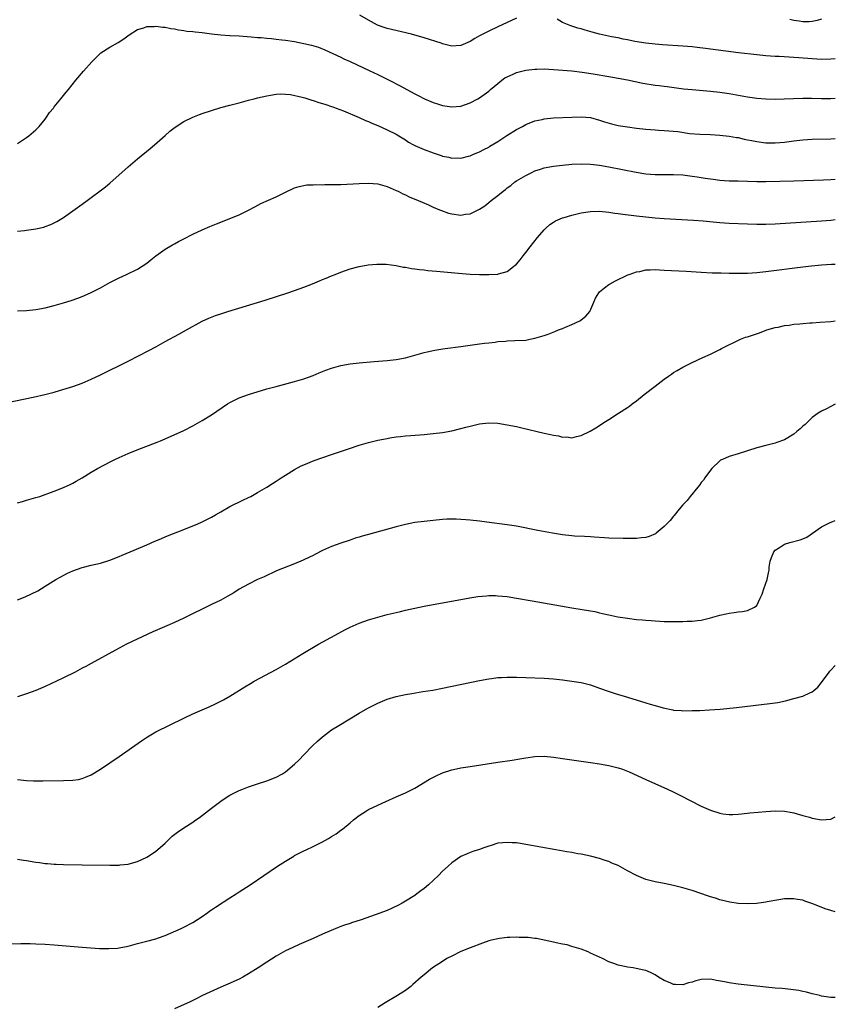
# Model space of a CAD drawing. Units: inches. Extents: x 2595000 to 2598000, y 1542000 to 1545000.
# Drawn here: x 2597824 to 2598000, y 1542449 to 1542662 of the extents above; entities that cross this region are included whole.
import ezdxf

# ---------------------------------------------------------------- set-up
doc = ezdxf.new("R2010")
doc.units = ezdxf.units.IN
doc.header["$MEASUREMENT"] = 0
doc.layers.add('LD25951542_10ft', color=72, linetype='Continuous')

msp = doc.modelspace()

# ---------------------------------------------------------------- linework, layer by layer
at = {"layer": 'LD25951542_10ft'}
for points, elevation in [([(2597931, 1542662.44), (2597927, 1542660.59), (2597925, 1542659.64), (2597923, 1542658.59), (2597921.99, 1542658.01), (2597921, 1542657.41), (2597919, 1542656.51), (2597917, 1542656.38), (2597915, 1542656.89), (2597914.71, 1542657), (2597911, 1542658.19), (2597908.28, 1542659), (2597903.97, 1542659.97), (2597903, 1542660.22), (2597902.4, 1542660.4), (2597900.94, 1542660.94), (2597899, 1542661.97), (2597897.1, 1542663.1)], 8100), ([(2598000, 1542653.67), (2597999, 1542653.53), (2597997, 1542653.49), (2597995, 1542653.63), (2597992.12, 1542653.88), (2597991, 1542653.95), (2597989.98, 1542653.98), (2597987.88, 1542654.12), (2597987, 1542654.15), (2597985, 1542654.29), (2597983, 1542654.49), (2597979.07, 1542654.93), (2597971.89, 1542655.89), (2597970.09, 1542656.09), (2597969, 1542656.2), (2597967, 1542656.36), (2597962.64, 1542656.64), (2597961, 1542656.78), (2597959, 1542656.99), (2597956.59, 1542657.4), (2597955, 1542657.75), (2597954.09, 1542657.91), (2597953, 1542658.15), (2597951.58, 1542658.42), (2597949, 1542658.98), (2597947.4, 1542659.4), (2597945.84, 1542659.84), (2597945, 1542660.1), (2597944.29, 1542660.29), (2597942.77, 1542660.77), (2597941.32, 1542661.32), (2597941, 1542661.49), (2597939.8, 1542662.2)], 8100), ([(2597997, 1542662.19), (2597996.1, 1542661.9), (2597995, 1542661.72), (2597994.33, 1542661.67), (2597993, 1542661.66), (2597992.21, 1542661.79), (2597991, 1542661.96), (2597990.15, 1542662.15)], 8090), ([(2597823, 1542635.34), (2597825, 1542636.63), (2597825.52, 1542637), (2597827, 1542638.28), (2597827.37, 1542638.63), (2597827.73, 1542639), (2597829, 1542640.57), (2597829.33, 1542641), (2597829.99, 1542642.01), (2597830.8, 1542643), (2597831, 1542643.26), (2597832.44, 1542645), (2597833.58, 1542646.42), (2597834.08, 1542647), (2597835.68, 1542649), (2597837.35, 1542651), (2597839.1, 1542653), (2597840.05, 1542653.95), (2597841.08, 1542654.92), (2597843, 1542656.17), (2597844.82, 1542657.18), (2597846.03, 1542657.97), (2597847.18, 1542658.82), (2597849, 1542659.97), (2597850.36, 1542660.36), (2597851, 1542660.61), (2597852.61, 1542660.61), (2597853, 1542660.67), (2597854.45, 1542660.45), (2597855, 1542660.45), (2597856.18, 1542660.18), (2597857, 1542660.12), (2597857.89, 1542659.89), (2597859, 1542659.79), (2597859.65, 1542659.65), (2597861, 1542659.53), (2597861.46, 1542659.46), (2597863, 1542659.3), (2597865, 1542659.05), (2597867, 1542658.83), (2597869, 1542658.7), (2597871, 1542658.61), (2597873.57, 1542658.43), (2597875, 1542658.28), (2597875.77, 1542658.23), (2597877, 1542658.07), (2597877.99, 1542658.01), (2597879, 1542657.88), (2597880.25, 1542657.75), (2597881, 1542657.65), (2597883, 1542657.35), (2597884.98, 1542656.98), (2597886.62, 1542656.62), (2597888.14, 1542656.14), (2597889.55, 1542655.55), (2597893, 1542653.98), (2597893.65, 1542653.65), (2597895, 1542653.04), (2597897.75, 1542651.75), (2597899.13, 1542651.13), (2597901, 1542650.23), (2597904.5, 1542648.5), (2597905, 1542648.22), (2597905.81, 1542647.81), (2597907.28, 1542647), (2597909, 1542646.1), (2597909.74, 1542645.74), (2597911.08, 1542645), (2597912.44, 1542644.44), (2597913, 1542644.17), (2597913.9, 1542643.9), (2597915, 1542643.53), (2597915.47, 1542643.47), (2597917, 1542643.23), (2597919, 1542643.4), (2597921, 1542644.09), (2597922.68, 1542645), (2597923, 1542645.19), (2597925, 1542646.66), (2597925.38, 1542647), (2597927, 1542648.33), (2597927.85, 1542649), (2597928.5, 1542649.5), (2597929, 1542649.75), (2597930.3, 1542650.3), (2597931, 1542650.65), (2597933, 1542651.15), (2597935, 1542651.4), (2597935.42, 1542651.42), (2597937, 1542651.45), (2597939, 1542651.34), (2597943, 1542651.03), (2597945.23, 1542650.77), (2597947.58, 1542650.42), (2597951, 1542649.83), (2597955, 1542649.09), (2597956.72, 1542648.72), (2597958.38, 1542648.38), (2597961, 1542647.96), (2597961.86, 1542647.86), (2597963, 1542647.69), (2597963.63, 1542647.63), (2597967.18, 1542647.18), (2597969, 1542646.98), (2597973, 1542646.63), (2597975, 1542646.41), (2597977, 1542646.11), (2597981, 1542645.41), (2597983, 1542645.13), (2597985, 1542644.95), (2597987, 1542644.91), (2597988.96, 1542644.96), (2597993, 1542645.11), (2597994.88, 1542645.12), (2597997, 1542645.06), (2597999, 1542645.04), (2598000, 1542645.14)], 8110), ([(2597823, 1542616.33), (2597824.53, 1542616.53), (2597825, 1542616.57), (2597827, 1542616.87), (2597828.74, 1542617.26), (2597829, 1542617.34), (2597830.21, 1542617.79), (2597831, 1542618.16), (2597831.56, 1542618.44), (2597833, 1542619.33), (2597835, 1542620.76), (2597837, 1542622.23), (2597838.08, 1542623), (2597839, 1542623.62), (2597840.95, 1542625.05), (2597842.06, 1542625.94), (2597843, 1542626.75), (2597847, 1542630.28), (2597849, 1542631.99), (2597851.76, 1542634.24), (2597852.67, 1542635), (2597855, 1542637.08), (2597856.03, 1542637.97), (2597857.14, 1542638.86), (2597859, 1542640.05), (2597861, 1542641.02), (2597862.44, 1542641.56), (2597863, 1542641.79), (2597865, 1542642.45), (2597867, 1542643.08), (2597869, 1542643.61), (2597871, 1542644.12), (2597873, 1542644.66), (2597874.21, 1542645), (2597875, 1542645.2), (2597877, 1542645.66), (2597877.75, 1542645.75), (2597879, 1542645.96), (2597879.97, 1542646.03), (2597881, 1542645.99), (2597882.1, 1542645.9), (2597884.64, 1542645.36), (2597885.18, 1542645.18), (2597885.89, 1542645), (2597886.72, 1542644.72), (2597887, 1542644.65), (2597888.22, 1542644.22), (2597889, 1542644), (2597889.73, 1542643.73), (2597891, 1542643.34), (2597891.24, 1542643.24), (2597891.96, 1542643), (2597893.6, 1542642.4), (2597897, 1542640.98), (2597898.31, 1542640.31), (2597899, 1542640.06), (2597899.71, 1542639.71), (2597901, 1542639.2), (2597903, 1542638.31), (2597905, 1542637.32), (2597905.56, 1542637), (2597907, 1542636.08), (2597907.64, 1542635.64), (2597908.75, 1542635), (2597909, 1542634.87), (2597911, 1542633.99), (2597913, 1542633.27), (2597914.72, 1542632.72), (2597915, 1542632.61), (2597916.34, 1542632.34), (2597917, 1542632.14), (2597918.19, 1542632.19), (2597919, 1542632.16), (2597920.6, 1542632.6), (2597921, 1542632.69), (2597921.74, 1542633), (2597922.65, 1542633.35), (2597923, 1542633.51), (2597923.97, 1542634.03), (2597925, 1542634.56), (2597925.26, 1542634.74), (2597927, 1542635.79), (2597928.94, 1542637.06), (2597931, 1542638.34), (2597932.29, 1542639), (2597933, 1542639.4), (2597935, 1542640.2), (2597936.54, 1542640.54), (2597937, 1542640.66), (2597939, 1542640.87), (2597942.96, 1542641.04), (2597945, 1542641.09), (2597947, 1542640.92), (2597949, 1542640.38), (2597950.02, 1542640.02), (2597951.56, 1542639.56), (2597953, 1542639.23), (2597955, 1542638.9), (2597957, 1542638.63), (2597959, 1542638.41), (2597961, 1542638.27), (2597961.76, 1542638.24), (2597963, 1542638.15), (2597965.89, 1542637.89), (2597968.48, 1542637.52), (2597970.66, 1542637.34), (2597973, 1542637.26), (2597975, 1542637.15), (2597977, 1542636.93), (2597978.63, 1542636.63), (2597979, 1542636.59), (2597980.28, 1542636.28), (2597981, 1542636.15), (2597981.94, 1542635.94), (2597983, 1542635.73), (2597985, 1542635.48), (2597987, 1542635.46), (2597989, 1542635.64), (2597991, 1542635.88), (2597993, 1542636.1), (2597995, 1542636.23), (2597999, 1542636.34), (2598000, 1542636.42)], 8120), ([(2597823, 1542599.1), (2597825, 1542599.22), (2597827, 1542599.43), (2597829, 1542599.77), (2597831, 1542600.25), (2597833, 1542600.85), (2597834.62, 1542601.38), (2597836.12, 1542601.88), (2597837, 1542602.24), (2597837.56, 1542602.44), (2597839, 1542603.09), (2597841, 1542604.1), (2597843, 1542605.23), (2597845, 1542606.27), (2597846.63, 1542607), (2597849, 1542608.15), (2597851, 1542609.42), (2597851.86, 1542610.14), (2597852.98, 1542611), (2597855, 1542612.44), (2597856.6, 1542613.4), (2597857, 1542613.62), (2597857.9, 1542614.1), (2597859, 1542614.71), (2597861, 1542615.74), (2597863, 1542616.68), (2597864.64, 1542617.36), (2597865, 1542617.53), (2597866.07, 1542617.93), (2597867, 1542618.31), (2597869, 1542619.07), (2597871, 1542619.89), (2597873, 1542620.87), (2597874.36, 1542621.64), (2597875.68, 1542622.32), (2597879, 1542623.81), (2597880.59, 1542624.59), (2597881.49, 1542625), (2597882.51, 1542625.49), (2597883, 1542625.7), (2597883.97, 1542626.03), (2597885.65, 1542626.35), (2597887, 1542626.38), (2597887.56, 1542626.44), (2597889, 1542626.4), (2597889.56, 1542626.44), (2597891, 1542626.42), (2597891.55, 1542626.45), (2597893, 1542626.48), (2597897, 1542626.67), (2597899, 1542626.73), (2597901, 1542626.59), (2597903, 1542626.04), (2597905, 1542625.18), (2597905.38, 1542625), (2597906.44, 1542624.44), (2597907, 1542624.2), (2597907.8, 1542623.8), (2597909.76, 1542623), (2597910.6, 1542622.6), (2597911.98, 1542622.02), (2597913, 1542621.56), (2597914.38, 1542621), (2597914.81, 1542620.81), (2597916.28, 1542620.28), (2597917, 1542620.09), (2597919, 1542619.82), (2597920.01, 1542620.01), (2597921, 1542620.14), (2597923, 1542621.14), (2597924.14, 1542621.86), (2597925, 1542622.54), (2597925.55, 1542623), (2597927, 1542624.07), (2597928.1, 1542625), (2597928.62, 1542625.38), (2597929, 1542625.7), (2597929.75, 1542626.25), (2597930.68, 1542627), (2597931, 1542627.22), (2597933, 1542628.4), (2597934.18, 1542629), (2597935, 1542629.38), (2597936.2, 1542629.8), (2597937, 1542630.04), (2597937.8, 1542630.2), (2597939, 1542630.4), (2597941, 1542630.62), (2597943, 1542630.82), (2597945, 1542630.94), (2597947, 1542630.87), (2597949, 1542630.61), (2597951, 1542630.24), (2597956.9, 1542629.1), (2597959, 1542628.77), (2597961, 1542628.6), (2597963, 1542628.59), (2597965, 1542628.62), (2597967, 1542628.53), (2597969, 1542628.29), (2597970.1, 1542628.1), (2597971, 1542627.97), (2597971.83, 1542627.83), (2597973.58, 1542627.58), (2597975, 1542627.41), (2597977, 1542627.28), (2597979, 1542627.25), (2597983, 1542627.09), (2597985, 1542627.08), (2597991, 1542627.24), (2597997.44, 1542627.44), (2597999, 1542627.5), (2598000, 1542627.58)], 8130), ([(2597817, 1542578.53), (2597826.45, 1542580.45), (2597828.98, 1542581.02), (2597831, 1542581.56), (2597832.11, 1542581.89), (2597835, 1542582.79), (2597837, 1542583.51), (2597839, 1542584.35), (2597841, 1542585.28), (2597847, 1542588.24), (2597851.47, 1542590.53), (2597853, 1542591.35), (2597855, 1542592.46), (2597857.91, 1542594.1), (2597859.62, 1542595), (2597863, 1542596.86), (2597864.46, 1542597.54), (2597865.89, 1542598.11), (2597867, 1542598.5), (2597868.53, 1542599), (2597876.59, 1542601.41), (2597881.51, 1542603), (2597883, 1542603.52), (2597885, 1542604.26), (2597886.9, 1542605), (2597888.39, 1542605.61), (2597889, 1542605.89), (2597889.8, 1542606.2), (2597891, 1542606.71), (2597891.77, 1542607), (2597893, 1542607.5), (2597895, 1542608.21), (2597897, 1542608.75), (2597898.93, 1542609.07), (2597900.77, 1542609.23), (2597902.8, 1542609.2), (2597905, 1542608.91), (2597906.59, 1542608.59), (2597907, 1542608.55), (2597908.3, 1542608.3), (2597909, 1542608.22), (2597910.05, 1542608.05), (2597911, 1542607.96), (2597911.86, 1542607.86), (2597913.69, 1542607.69), (2597919.22, 1542607.22), (2597921, 1542607.09), (2597923.01, 1542606.99), (2597925, 1542606.96), (2597927, 1542607.07), (2597927.12, 1542607.12), (2597929, 1542607.64), (2597930.74, 1542609), (2597931, 1542609.24), (2597931.82, 1542610.18), (2597932.42, 1542611), (2597933, 1542611.72), (2597933.97, 1542613), (2597935.54, 1542615), (2597937, 1542616.68), (2597937.33, 1542617), (2597938.22, 1542617.78), (2597939, 1542618.31), (2597939.43, 1542618.57), (2597941, 1542619.24), (2597941.32, 1542619.32), (2597943, 1542619.82), (2597945, 1542620.29), (2597947, 1542620.61), (2597949, 1542620.69), (2597951, 1542620.5), (2597952.28, 1542620.28), (2597953, 1542620.2), (2597954.04, 1542620.04), (2597957, 1542619.7), (2597961, 1542619.26), (2597963, 1542619.08), (2597969.28, 1542618.72), (2597971.43, 1542618.57), (2597975, 1542618.25), (2597977, 1542618.12), (2597981, 1542617.93), (2597983, 1542617.86), (2597985, 1542617.88), (2597987, 1542617.98), (2597997, 1542618.58), (2597999, 1542618.73), (2598000, 1542618.85)], 8140), ([(2597823, 1542557.59), (2597824.09, 1542557.91), (2597825, 1542558.15), (2597827, 1542558.73), (2597827.85, 1542559), (2597831, 1542560.11), (2597833, 1542560.88), (2597834.45, 1542561.55), (2597835, 1542561.85), (2597835.74, 1542562.26), (2597837, 1542563.04), (2597839, 1542564.23), (2597840.32, 1542565), (2597843.36, 1542566.64), (2597844.07, 1542567), (2597845, 1542567.43), (2597847, 1542568.29), (2597848.94, 1542569.06), (2597853.29, 1542570.71), (2597854.01, 1542571), (2597855, 1542571.44), (2597859, 1542573.26), (2597861, 1542574.25), (2597863, 1542575.39), (2597865, 1542576.66), (2597868.49, 1542579), (2597869, 1542579.31), (2597871, 1542580.3), (2597873, 1542581.01), (2597877, 1542582.22), (2597879, 1542582.79), (2597883, 1542583.84), (2597885, 1542584.43), (2597887, 1542585.17), (2597888.29, 1542585.71), (2597889.72, 1542586.28), (2597891, 1542586.74), (2597893, 1542587.3), (2597895, 1542587.67), (2597897, 1542587.91), (2597900.2, 1542588.2), (2597903, 1542588.4), (2597905, 1542588.62), (2597907, 1542588.99), (2597911, 1542590.12), (2597911.71, 1542590.29), (2597913.36, 1542590.64), (2597915.07, 1542590.93), (2597915.61, 1542591), (2597919, 1542591.44), (2597923, 1542591.98), (2597924.11, 1542592.11), (2597925, 1542592.23), (2597926.38, 1542592.38), (2597927, 1542592.47), (2597928.6, 1542592.6), (2597929, 1542592.64), (2597930.68, 1542592.68), (2597933, 1542592.8), (2597933.93, 1542593), (2597935, 1542593.19), (2597937, 1542593.81), (2597937.89, 1542594.11), (2597939.33, 1542594.67), (2597940.1, 1542595), (2597941, 1542595.33), (2597941.58, 1542595.58), (2597943, 1542596.14), (2597944.75, 1542597), (2597944.9, 1542597.1), (2597945, 1542597.19), (2597946.02, 1542597.98), (2597946.89, 1542599), (2597947.77, 1542601), (2597948.12, 1542601.88), (2597948.81, 1542603), (2597949, 1542603.21), (2597950.07, 1542604.07), (2597951, 1542604.84), (2597951.26, 1542605), (2597952.41, 1542605.59), (2597955.12, 1542606.88), (2597955.42, 1542607), (2597957, 1542607.58), (2597957.67, 1542607.67), (2597959, 1542607.99), (2597959.97, 1542607.97), (2597961, 1542608.05), (2597961.98, 1542607.98), (2597963, 1542607.95), (2597967.69, 1542607.69), (2597971, 1542607.46), (2597973.35, 1542607.35), (2597975, 1542607.34), (2597975.32, 1542607.32), (2597977, 1542607.31), (2597977.29, 1542607.29), (2597979, 1542607.24), (2597981, 1542607.25), (2597983, 1542607.39), (2597985, 1542607.61), (2597993, 1542608.61), (2597994.83, 1542608.83), (2597997, 1542609.06), (2597999.2, 1542609.2), (2598000, 1542609.21)], 8150), ([(2597823, 1542536.6), (2597824.7, 1542537.29), (2597826.08, 1542537.92), (2597827.41, 1542538.59), (2597829, 1542539.54), (2597831.33, 1542541), (2597832.39, 1542541.61), (2597833.71, 1542542.29), (2597835, 1542542.88), (2597837, 1542543.6), (2597839, 1542544.09), (2597841, 1542544.54), (2597843, 1542545.17), (2597845, 1542545.99), (2597845.7, 1542546.3), (2597847.42, 1542547), (2597851, 1542548.51), (2597852.72, 1542549.28), (2597853.67, 1542549.67), (2597855.52, 1542550.48), (2597859, 1542551.81), (2597861, 1542552.6), (2597861.94, 1542553), (2597863, 1542553.51), (2597865, 1542554.52), (2597865.87, 1542555), (2597867, 1542555.66), (2597869, 1542556.79), (2597871.81, 1542558.19), (2597873, 1542558.73), (2597873.52, 1542559), (2597875, 1542559.82), (2597877, 1542561), (2597878.19, 1542561.81), (2597879, 1542562.3), (2597879.42, 1542562.58), (2597880.12, 1542563), (2597881, 1542563.58), (2597883, 1542564.81), (2597884.41, 1542565.59), (2597885, 1542565.85), (2597887.25, 1542566.75), (2597891, 1542568.08), (2597894.69, 1542569.31), (2597897, 1542570.04), (2597899, 1542570.62), (2597901, 1542571.13), (2597903, 1542571.54), (2597903.63, 1542571.63), (2597905, 1542571.85), (2597905.93, 1542571.93), (2597907, 1542572.06), (2597908.13, 1542572.13), (2597911, 1542572.36), (2597913, 1542572.56), (2597915, 1542572.84), (2597917, 1542573.18), (2597919, 1542573.64), (2597920.07, 1542573.93), (2597921, 1542574.2), (2597923, 1542574.69), (2597925, 1542574.9), (2597927, 1542574.8), (2597929, 1542574.5), (2597931, 1542574.09), (2597932.17, 1542573.83), (2597937, 1542572.66), (2597938.38, 1542572.38), (2597939, 1542572.2), (2597940.09, 1542572.09), (2597941, 1542571.82), (2597941.88, 1542571.88), (2597943, 1542571.69), (2597943.98, 1542571.98), (2597945, 1542572.15), (2597946.92, 1542573.08), (2597948.16, 1542573.84), (2597949, 1542574.35), (2597949.94, 1542575), (2597951, 1542575.63), (2597953.08, 1542577), (2597955, 1542578.2), (2597955.47, 1542578.53), (2597956.07, 1542579), (2597957, 1542579.63), (2597958.67, 1542581), (2597961, 1542582.85), (2597963, 1542584.38), (2597963.93, 1542585), (2597964.54, 1542585.46), (2597965, 1542585.78), (2597965.75, 1542586.25), (2597967, 1542586.94), (2597969, 1542587.97), (2597971.36, 1542589), (2597973, 1542589.77), (2597975, 1542590.77), (2597975.4, 1542591), (2597979.51, 1542593), (2597980.59, 1542593.41), (2597981, 1542593.53), (2597983.6, 1542594.4), (2597985.16, 1542595), (2597987, 1542595.52), (2597987.62, 1542595.62), (2597989, 1542595.93), (2597990.03, 1542596.03), (2597991, 1542596.21), (2597992.31, 1542596.31), (2597993, 1542596.42), (2597994.5, 1542596.5), (2597995, 1542596.56), (2597996.64, 1542596.64), (2597999, 1542596.85), (2598000, 1542596.99)], 8160), ([(2598000, 1542578.93), (2597999, 1542578.41), (2597998.08, 1542577.92), (2597997, 1542577.46), (2597996.27, 1542577), (2597995, 1542576.06), (2597993.89, 1542575), (2597993.46, 1542574.54), (2597993, 1542574.17), (2597992.4, 1542573.6), (2597991.64, 1542573), (2597991, 1542572.47), (2597989, 1542571.25), (2597987.37, 1542570.63), (2597987, 1542570.51), (2597985.81, 1542570.19), (2597985, 1542570), (2597983, 1542569.46), (2597979, 1542568.16), (2597977, 1542567.59), (2597975.56, 1542567), (2597975.19, 1542566.81), (2597975, 1542566.67), (2597973.31, 1542565), (2597973, 1542564.63), (2597971.79, 1542563), (2597971.47, 1542562.53), (2597971, 1542561.97), (2597970.6, 1542561.4), (2597970.23, 1542561), (2597968.57, 1542559), (2597967.91, 1542558.09), (2597967, 1542557.16), (2597966.21, 1542556.21), (2597965.13, 1542554.87), (2597965, 1542554.74), (2597964.26, 1542553.74), (2597963, 1542552.46), (2597961.22, 1542551), (2597961.09, 1542550.91), (2597959.7, 1542550.3), (2597959, 1542550.12), (2597958.04, 1542550.04), (2597957, 1542549.88), (2597956.14, 1542549.86), (2597954.11, 1542549.89), (2597951, 1542549.98), (2597950.05, 1542550.05), (2597947.83, 1542550.17), (2597947, 1542550.24), (2597945.71, 1542550.29), (2597943.58, 1542550.42), (2597943, 1542550.46), (2597941, 1542550.68), (2597938.77, 1542551), (2597935.6, 1542551.6), (2597931, 1542552.54), (2597929, 1542552.86), (2597924.62, 1542553.38), (2597923, 1542553.6), (2597921, 1542553.84), (2597920.07, 1542553.93), (2597919, 1542554.01), (2597917.94, 1542554.06), (2597917, 1542554.06), (2597915.97, 1542554.03), (2597915, 1542553.97), (2597913, 1542553.8), (2597911, 1542553.59), (2597909, 1542553.32), (2597907, 1542552.93), (2597905, 1542552.41), (2597899, 1542550.76), (2597897.63, 1542550.37), (2597897, 1542550.16), (2597896.08, 1542549.92), (2597895, 1542549.53), (2597893, 1542548.86), (2597891, 1542548.14), (2597889, 1542547.27), (2597887.52, 1542546.48), (2597887, 1542546.24), (2597886.19, 1542545.81), (2597884.82, 1542545.18), (2597883, 1542544.41), (2597879.09, 1542542.91), (2597876.39, 1542541.61), (2597874.99, 1542540.99), (2597873, 1542540.01), (2597871, 1542538.89), (2597869.84, 1542538.16), (2597868.57, 1542537.43), (2597867, 1542536.57), (2597865, 1542535.57), (2597859, 1542532.68), (2597857, 1542531.74), (2597855.36, 1542531), (2597852.31, 1542529.69), (2597846.59, 1542527), (2597844.24, 1542525.76), (2597839, 1542522.88), (2597837.79, 1542522.21), (2597837, 1542521.8), (2597835.53, 1542521), (2597833, 1542519.74), (2597831.46, 1542519), (2597829, 1542517.86), (2597827, 1542517.01), (2597825, 1542516.28), (2597823, 1542515.62)], 8170), ([(2597823, 1542497.72), (2597825, 1542497.54), (2597826.5, 1542497.5), (2597828.5, 1542497.5), (2597833, 1542497.52), (2597835, 1542497.59), (2597836.22, 1542497.78), (2597837, 1542497.94), (2597837.77, 1542498.23), (2597839, 1542498.76), (2597841, 1542500.02), (2597845, 1542502.76), (2597849.86, 1542506.14), (2597851.18, 1542507), (2597853, 1542508.03), (2597859, 1542511), (2597861, 1542511.94), (2597864.51, 1542513.49), (2597865.87, 1542514.13), (2597867.58, 1542515), (2597869, 1542515.81), (2597872.2, 1542517.8), (2597873.46, 1542518.54), (2597874.27, 1542519), (2597879, 1542521.53), (2597881, 1542522.7), (2597884.79, 1542525), (2597888.18, 1542527), (2597891.78, 1542529), (2597893.89, 1542530.11), (2597895, 1542530.67), (2597897, 1542531.56), (2597899, 1542532.28), (2597901, 1542532.9), (2597903, 1542533.44), (2597905, 1542533.91), (2597905.9, 1542534.1), (2597907, 1542534.37), (2597909, 1542534.83), (2597911, 1542535.25), (2597916.16, 1542536.16), (2597919, 1542536.72), (2597920.92, 1542537.08), (2597922.66, 1542537.34), (2597924.49, 1542537.51), (2597925, 1542537.53), (2597926.47, 1542537.53), (2597927, 1542537.51), (2597929, 1542537.31), (2597931, 1542536.99), (2597934.38, 1542536.38), (2597943, 1542534.89), (2597947, 1542534.26), (2597947.93, 1542534.07), (2597949, 1542533.82), (2597949.65, 1542533.65), (2597951, 1542533.34), (2597952.95, 1542532.95), (2597955, 1542532.63), (2597957, 1542532.39), (2597958.29, 1542532.29), (2597959, 1542532.2), (2597960.14, 1542532.14), (2597961, 1542532.05), (2597962.03, 1542532.03), (2597963, 1542531.96), (2597963.96, 1542531.96), (2597965, 1542531.92), (2597965.93, 1542531.93), (2597967, 1542531.92), (2597967.97, 1542531.97), (2597969, 1542532), (2597970.16, 1542532.16), (2597971, 1542532.25), (2597973, 1542532.72), (2597975, 1542533.28), (2597976.41, 1542533.59), (2597977, 1542533.74), (2597978.14, 1542533.86), (2597979, 1542534.03), (2597979.92, 1542534.08), (2597981, 1542534.33), (2597982.51, 1542535), (2597983, 1542535.42), (2597983.77, 1542537), (2597984.14, 1542537.86), (2597984.52, 1542539), (2597985.24, 1542541), (2597985.51, 1542542.49), (2597985.65, 1542543), (2597985.71, 1542543.71), (2597985.88, 1542545), (2597986.2, 1542545.8), (2597986.67, 1542547), (2597987, 1542547.37), (2597987.95, 1542547.95), (2597989, 1542548.66), (2597990.17, 1542549), (2597992.42, 1542549.58), (2597993, 1542549.8), (2597993.81, 1542550.19), (2597997, 1542552.43), (2597998.15, 1542553), (2597998.74, 1542553.26), (2597999.62, 1542553.62), (2598000, 1542553.75)], 8180), ([(2597823, 1542480.54), (2597824.32, 1542480.32), (2597825, 1542480.23), (2597827, 1542479.89), (2597827.79, 1542479.79), (2597829, 1542479.6), (2597829.56, 1542479.56), (2597831, 1542479.41), (2597831.41, 1542479.41), (2597833, 1542479.35), (2597837, 1542479.33), (2597843, 1542479.19), (2597845, 1542479.22), (2597845.26, 1542479.26), (2597847, 1542479.46), (2597847.68, 1542479.68), (2597849, 1542480.04), (2597851, 1542480.98), (2597852.24, 1542481.76), (2597853, 1542482.28), (2597853.4, 1542482.6), (2597855, 1542484), (2597856.52, 1542485.48), (2597857.63, 1542486.37), (2597859, 1542487.31), (2597861, 1542488.55), (2597861.65, 1542489), (2597862.44, 1542489.56), (2597865, 1542491.57), (2597867, 1542493.06), (2597868.17, 1542493.83), (2597869, 1542494.34), (2597871, 1542495.36), (2597871.58, 1542495.58), (2597873, 1542496.17), (2597875, 1542496.85), (2597877, 1542497.48), (2597879, 1542498.24), (2597880.38, 1542499), (2597881, 1542499.39), (2597883, 1542501.07), (2597883.96, 1542502.04), (2597885, 1542503.08), (2597886.87, 1542505), (2597887.94, 1542506.06), (2597889, 1542507), (2597891, 1542508.47), (2597892.56, 1542509.44), (2597897, 1542512.09), (2597898.83, 1542513.17), (2597900.14, 1542513.86), (2597901, 1542514.3), (2597901.49, 1542514.51), (2597903, 1542515.11), (2597905, 1542515.67), (2597907, 1542516.11), (2597908.36, 1542516.36), (2597910.77, 1542516.77), (2597912.89, 1542517.11), (2597915, 1542517.49), (2597923, 1542519.16), (2597925, 1542519.54), (2597925.59, 1542519.59), (2597927, 1542519.78), (2597927.8, 1542519.8), (2597929, 1542519.89), (2597929.88, 1542519.88), (2597931, 1542519.89), (2597933, 1542519.84), (2597937, 1542519.67), (2597939, 1542519.51), (2597941, 1542519.28), (2597943, 1542519.03), (2597945, 1542518.71), (2597947, 1542518.21), (2597949, 1542517.51), (2597950.84, 1542516.84), (2597952.34, 1542516.34), (2597955, 1542515.53), (2597959, 1542514.35), (2597959.95, 1542514.05), (2597961, 1542513.76), (2597962.78, 1542513.22), (2597964.83, 1542512.83), (2597965, 1542512.78), (2597966.68, 1542512.68), (2597967, 1542512.63), (2597969, 1542512.65), (2597970.69, 1542512.69), (2597972.81, 1542512.81), (2597975.06, 1542513), (2597978.64, 1542513.36), (2597985.83, 1542514.17), (2597987.58, 1542514.42), (2597989.24, 1542514.76), (2597991, 1542515.24), (2597993, 1542515.81), (2597994.52, 1542516.52), (2597995, 1542516.71), (2597995.33, 1542517), (2597996.24, 1542517.76), (2597997, 1542518.73), (2597998.69, 1542521), (2597998.81, 1542521.19), (2597999, 1542521.41), (2598000, 1542522.44)], 8190), ([(2597821, 1542462.18), (2597823.74, 1542462.26), (2597825.74, 1542462.26), (2597827, 1542462.23), (2597829, 1542462.13), (2597831, 1542461.99), (2597837, 1542461.5), (2597840.77, 1542461.23), (2597842.83, 1542461.17), (2597844.7, 1542461.3), (2597845, 1542461.33), (2597847, 1542461.73), (2597847.98, 1542462.02), (2597849, 1542462.27), (2597849.56, 1542462.44), (2597851, 1542462.79), (2597853, 1542463.32), (2597853.53, 1542463.53), (2597855, 1542464.03), (2597858.47, 1542465.53), (2597859, 1542465.78), (2597861, 1542466.82), (2597863, 1542468.13), (2597864.19, 1542469), (2597864.66, 1542469.34), (2597865, 1542469.55), (2597865.85, 1542470.15), (2597869, 1542472.15), (2597870.36, 1542473), (2597871, 1542473.42), (2597873.4, 1542475), (2597879.31, 1542479), (2597881, 1542480.1), (2597882.8, 1542481.2), (2597883, 1542481.31), (2597885, 1542482.32), (2597885.47, 1542482.53), (2597887, 1542483.25), (2597889, 1542484.26), (2597890.31, 1542485), (2597890.75, 1542485.25), (2597891, 1542485.42), (2597892, 1542486), (2597893, 1542486.76), (2597893.35, 1542487), (2597895, 1542488.4), (2597895.73, 1542489), (2597897, 1542490), (2597898.56, 1542491), (2597899, 1542491.25), (2597901, 1542492.22), (2597902.74, 1542493), (2597905, 1542493.97), (2597907, 1542494.87), (2597909, 1542495.9), (2597912.2, 1542497.8), (2597913.5, 1542498.5), (2597915, 1542499.17), (2597917, 1542499.82), (2597918.03, 1542500.03), (2597919, 1542500.26), (2597921, 1542500.59), (2597927, 1542501.52), (2597930.04, 1542501.96), (2597931.76, 1542502.24), (2597933, 1542502.47), (2597935, 1542502.76), (2597937, 1542502.8), (2597939, 1542502.58), (2597941, 1542502.27), (2597947, 1542501.42), (2597949, 1542501.11), (2597951, 1542500.77), (2597953, 1542500.29), (2597953.96, 1542499.96), (2597955.39, 1542499.39), (2597959, 1542497.74), (2597963.66, 1542495.66), (2597965.03, 1542495.03), (2597966.37, 1542494.37), (2597971, 1542492), (2597973, 1542491.09), (2597975, 1542490.46), (2597975.65, 1542490.35), (2597977, 1542490.19), (2597977.81, 1542490.19), (2597979, 1542490.25), (2597979.68, 1542490.32), (2597981.47, 1542490.53), (2597983.3, 1542490.7), (2597985, 1542490.83), (2597987, 1542490.94), (2597989, 1542490.91), (2597990.64, 1542490.64), (2597991, 1542490.56), (2597993, 1542489.96), (2597994.41, 1542489.59), (2597995, 1542489.41), (2597997, 1542489.06), (2597999, 1542489.14), (2598000, 1542489.69)], 8200), ([(2598000, 1542469.12), (2597999, 1542469.4), (2597997.8, 1542469.8), (2597995.11, 1542470.89), (2597993.44, 1542471.44), (2597993, 1542471.63), (2597991.81, 1542471.81), (2597991, 1542471.95), (2597989.94, 1542471.94), (2597989, 1542471.91), (2597987.75, 1542471.75), (2597985.27, 1542471.27), (2597985, 1542471.21), (2597982.92, 1542470.92), (2597981, 1542470.83), (2597979, 1542470.92), (2597977.19, 1542471.19), (2597975, 1542471.76), (2597974.07, 1542472.07), (2597973, 1542472.39), (2597972.55, 1542472.55), (2597969, 1542473.71), (2597967, 1542474.33), (2597965, 1542474.85), (2597963, 1542475.26), (2597961, 1542475.64), (2597959, 1542476.15), (2597957, 1542476.96), (2597955, 1542478), (2597953, 1542479.13), (2597951.67, 1542479.67), (2597951, 1542480.02), (2597950.22, 1542480.22), (2597949, 1542480.63), (2597947, 1542481.16), (2597945, 1542481.63), (2597944.29, 1542481.71), (2597943, 1542481.96), (2597941.91, 1542482.09), (2597939.49, 1542482.51), (2597933, 1542483.72), (2597931.88, 1542483.88), (2597931, 1542484.03), (2597930.06, 1542484.06), (2597929, 1542484.16), (2597928.03, 1542484.03), (2597927, 1542483.95), (2597925.5, 1542483.5), (2597925, 1542483.36), (2597923.96, 1542483), (2597923, 1542482.64), (2597921.75, 1542482.25), (2597921, 1542481.94), (2597920.32, 1542481.68), (2597919, 1542481.09), (2597917, 1542479.76), (2597916.22, 1542479), (2597915, 1542477.93), (2597914.12, 1542477), (2597911.96, 1542475), (2597911, 1542474.18), (2597910.34, 1542473.66), (2597909.45, 1542473), (2597909, 1542472.68), (2597907, 1542471.41), (2597906.29, 1542471), (2597905.45, 1542470.55), (2597904.08, 1542469.92), (2597903, 1542469.44), (2597900.46, 1542468.46), (2597897.4, 1542467.4), (2597895.28, 1542466.72), (2597895, 1542466.61), (2597893.77, 1542466.23), (2597893, 1542465.93), (2597892.3, 1542465.7), (2597890.88, 1542465.12), (2597889, 1542464.3), (2597887, 1542463.37), (2597885, 1542462.48), (2597883.95, 1542462.05), (2597882.58, 1542461.42), (2597881, 1542460.66), (2597879, 1542459.53), (2597877, 1542458.25), (2597875.11, 1542457), (2597873, 1542455.71), (2597871.76, 1542455), (2597871, 1542454.6), (2597868.53, 1542453.47), (2597867, 1542452.83), (2597863.07, 1542451), (2597861.7, 1542450.3), (2597861, 1542449.97), (2597860.37, 1542449.63), (2597857, 1542448.14)], 8210), ([(2598000, 1542450.58), (2597999, 1542450.63), (2597997, 1542450.92), (2597996.62, 1542451), (2597995.35, 1542451.35), (2597995, 1542451.41), (2597993.78, 1542451.78), (2597993, 1542451.91), (2597992.11, 1542452.11), (2597990.35, 1542452.35), (2597988.52, 1542452.52), (2597987, 1542452.65), (2597985, 1542452.84), (2597979, 1542453.49), (2597977, 1542453.76), (2597976.04, 1542453.96), (2597974.28, 1542454.28), (2597973, 1542454.53), (2597971, 1542454.48), (2597969.82, 1542454.18), (2597969, 1542453.93), (2597968.24, 1542453.76), (2597967, 1542453.37), (2597965.39, 1542453.39), (2597965, 1542453.42), (2597964.25, 1542453.75), (2597963, 1542454.24), (2597961.71, 1542455), (2597961, 1542455.49), (2597959.99, 1542455.99), (2597959, 1542456.41), (2597958.54, 1542456.53), (2597956.89, 1542456.89), (2597956.24, 1542457), (2597955, 1542457.17), (2597954.77, 1542457.23), (2597953, 1542457.58), (2597952.04, 1542457.96), (2597951, 1542458.31), (2597949.6, 1542459), (2597947, 1542460.22), (2597946.49, 1542460.49), (2597945, 1542461.02), (2597943, 1542461.64), (2597941.98, 1542461.98), (2597941, 1542462.15), (2597939.57, 1542462.43), (2597939, 1542462.59), (2597935.35, 1542463.35), (2597935, 1542463.37), (2597933.55, 1542463.55), (2597931.61, 1542463.61), (2597931, 1542463.62), (2597929.55, 1542463.55), (2597929, 1542463.55), (2597927.33, 1542463.33), (2597927, 1542463.31), (2597925.59, 1542463), (2597925, 1542462.84), (2597923.63, 1542462.37), (2597921, 1542461.34), (2597919, 1542460.53), (2597917, 1542459.57), (2597915.95, 1542459), (2597915, 1542458.41), (2597912.82, 1542457), (2597911, 1542455.53), (2597910.38, 1542455), (2597908.6, 1542453.4), (2597908.14, 1542453), (2597907, 1542452.14), (2597905.27, 1542451), (2597902.57, 1542449.43), (2597901, 1542448.45)], 8220)]:
    msp.add_lwpolyline(points, dxfattribs=dict(at, elevation=elevation))

doc.saveas('drawing.dxf')
